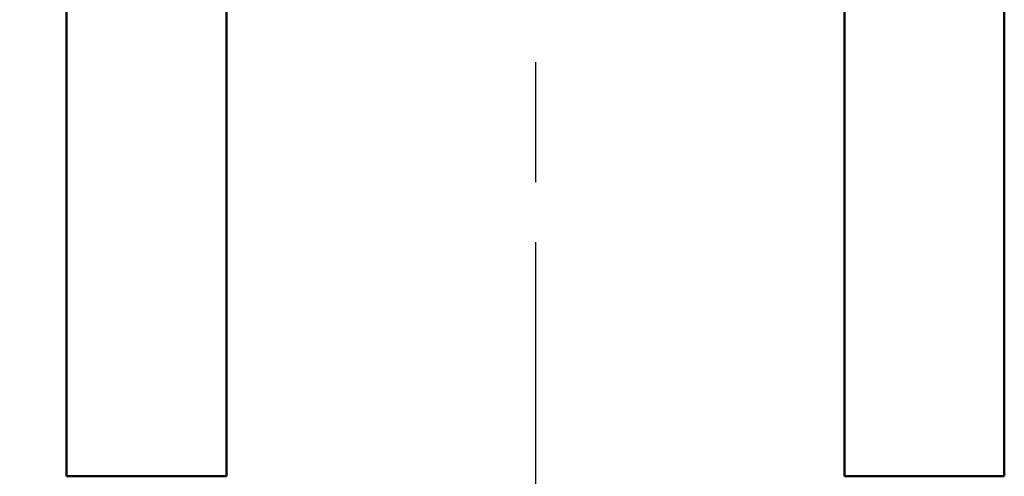
# Model space of a CAD drawing. Units: millimetres. Extents: x 0 to 210, y 0 to 297.
# Drawn here: x 89 to 100, y 162 to 167 of the extents above; entities that cross this region are included whole.
import ezdxf

# ---------------------------------------------------------------- set-up
doc = ezdxf.new("R2010")
doc.units = ezdxf.units.MM
doc.linetypes.add('CHAIN', pattern=[0.3543, 0.2362, -0.0295, 0.0591, -0.0295])
for name, color, linetype, lineweight in [('Bemaßung (ISO)', 7, 'Continuous', 25), ('Mittellinie (ISO)', 7, 'Continuous', 25), ('Sichtbar (ISO)', 7, 'Continuous', 50)]:
    doc.layers.add(name, color=color, linetype=linetype, lineweight=lineweight)
doc.styles.add('Notiztext (DIN)', font='arial.ttf')
doc.dimstyles.new('Standard (DIN)', dxfattribs={"dimtxt": 2.5, "dimasz": 2.5, "dimexe": 2, "dimexo": 0, "dimgap": 0.4, "dimtad": 1, "dimrnd": 1e-08, "dimdsep": 46, "dimtxsty": 'Notiztext (DIN)', "dimcen": 0.09, "dimdle": 10, "dimclrd": 256, "dimclre": 256, "dimclrt": 256, "dimadec": 0, "dimazin": 2, "dimtfac": 0.6, "dimtmove": 0, "dimatfit": 3, "dimfxl": 1, "dimtolj": 1, "dimlwd": -1, "dimlwe": -1, "dimarcsym": 0})

# ---------------------------------------------------------------- blocks, each defined once
blk = doc.blocks.new('*D24')
at = {"layer": 'Bemaßung (ISO)', "transparency": 16777216}
for p, q in [((87.795, 238.708), (76.111, 238.708)), ((78.111, 236.208), (78.111, 156.308)), ((89.345, 153.808), (76.111, 153.808))]:
    blk.add_line(p, q, dxfattribs=at)
for points in [[(77.694, 236.208), (78.528, 236.208), (78.111, 238.708)], [(77.694, 156.308), (78.528, 156.308), (78.111, 153.808)]]:
    blk.add_solid(points, dxfattribs=at)
at = {"layer": 'Defpoints', "color": 0, "transparency": 16777216}
for p in [(87.795, 238.708), (78.111, 153.808), (89.345, 153.808)]:
    blk.add_point(p, dxfattribs=at)
at = {"layer": 'Bemaßung (ISO)', "transparency": 16777216, "insert": (75.158, 190.231), "char_height": 2.5, "attachment_point": 1, "rotation": 90, "style": 'Notiztext (DIN)'}
blk.add_mtext('\\A1;max. 85', dxfattribs=at)

msp = doc.modelspace()

# ---------------------------------------------------------------- linework, layer by layer
at = {"layer": 'Mittellinie (ISO)', "linetype": 'CHAIN', "ltscale": 23.990969}
msp.add_line((94.795, 241.208), (94.795, 151.308), dxfattribs=at)
at = {"layer": 'Sichtbar (ISO)'}
for p, q in [((89.258, 161.941), (89.258, 182.075)), ((91.147, 161.941), (91.147, 182.075)), ((98.444, 161.941), (98.444, 182.075)), ((100.332, 161.941), (100.332, 182.075)), ((91.147, 161.941), (89.258, 161.941)), ((100.332, 161.941), (98.444, 161.941))]:
    msp.add_line(p, q, dxfattribs=at)

# ---------------------------------------------------------------- dimensions: what is measured, and where the dimension line sits
at = {"layer": 'Bemaßung (ISO)'}
dim = msp.add_linear_dim(base=(78.111, 153.808), p1=(87.795, 238.708), p2=(89.345, 153.808), angle=270, text='max. <>', dimstyle='Standard (DIN)', override={"dimgap": 0.4, "dimdec": 0, "dimtol": 0, "dimlim": 0, "dimtp": 0, "dimtm": 0, "dimtdec": 2, "dimtofl": 0, "dimatfit": 1}, dxfattribs=at)
dim.commit()
dim.dimension.update_dxf_attribs({"geometry": '*D24', "text_midpoint": (78.111, 196.258), "dimtype": 160})

doc.saveas('drawing.dxf')
